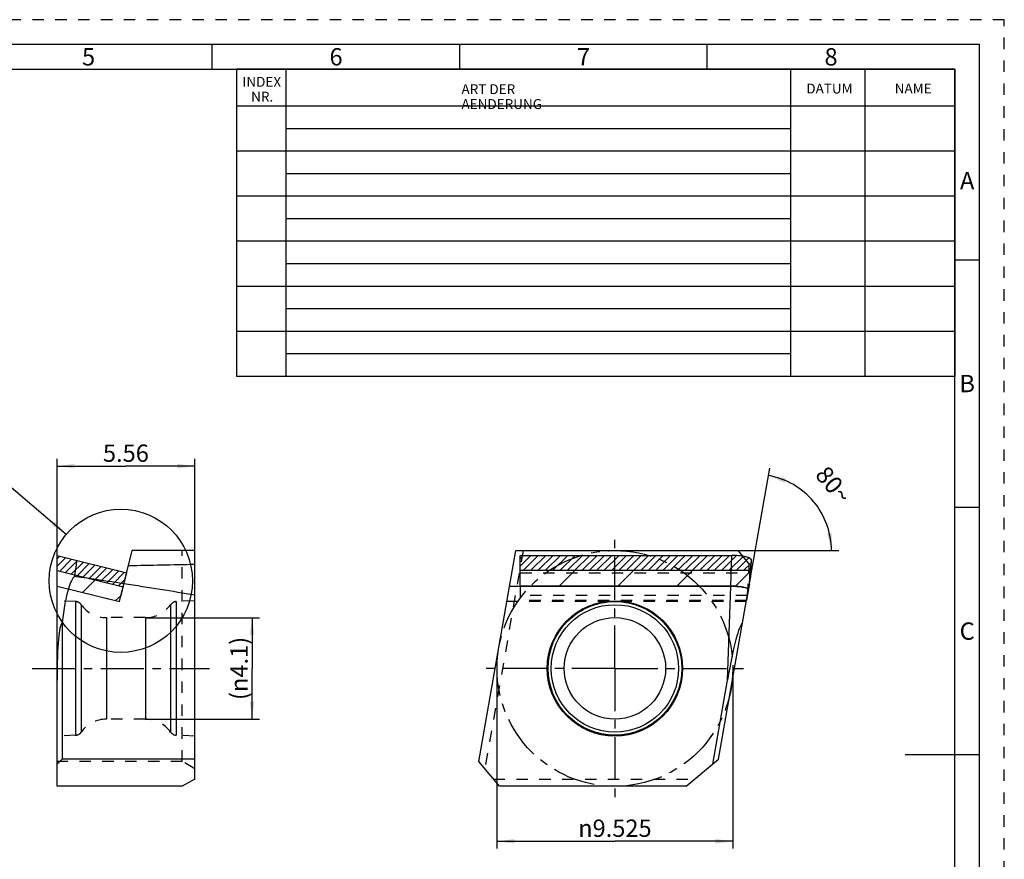
# Model space of a CAD drawing. Units: millimetres. Extents: x 0 to 420, y 0 to 297.
# Drawn here: x 221 to 420, y 127 to 297 of the extents above; entities that cross this region are included whole.
import ezdxf

# ---------------------------------------------------------------- set-up
doc = ezdxf.new("R2010")
doc.units = ezdxf.units.MM
doc.header["$LTSCALE"] = 23.1
doc.linetypes.add('CENTER', pattern=[0.6, 0.375, -0.075, 0.075, -0.075])
doc.linetypes.add('HIDDEN', pattern=[0.2, 0.1, -0.1])
doc.layers.get('0').update_dxf_attribs({"linetype": 'CONTINUOUS'})
for name, color, linetype in [('10047593_CL', 7, 'CONTINUOUS'), ('10047593_HL', 7, 'CONTINUOUS'), ('606072637-1_2_CL', 7, 'CONTINUOUS'), ('606072637-1_2_HL', 7, 'CONTINUOUS'), ('606981754-000-00-ED1_DIM', 7, 'CONTINUOUS'), ('606981754-000-00-ED1_FORMAT', 7, 'CONTINUOUS'), ('606981754-000-00-ED1_TEXT', 7, 'CONTINUOUS'), ('606981754-000_AXIS', 7, 'CONTINUOUS'), ('606981754-000_CL', 7, 'CONTINUOUS'), ('INSERT_COSMETIC_IC_CRV', 7, 'CONTINUOUS')]:
    doc.layers.add(name, color=color, linetype=linetype)
doc.styles.get("Standard").update_dxf_attribs({"font": 'TXT.SHX', "width": 0.7})
doc.styles.add('TEXTSTYLE_2', font='TXT.SHX', dxfattribs={"width": 0.675})
doc.styles.add('TEXTSTYLE_3', font='gdt', dxfattribs={"width": 0.7})
doc.dimstyles.new('DIMSTYLE_1', dxfattribs={"dimtxt": 3.5, "dimasz": 3.5, "dimexe": 0.18, "dimexo": 0.0625, "dimgap": 0.09, "dimtad": 1, "dimdec": 3, "dimlfac": 0.2, "dimdsep": 46, "dimtxsty": 'STANDARD', "dimblk": '_FILLED', "dimblk1": '_FILLED', "dimblk2": '_FILLED', "dimcen": 0.09, "dimclrt": 2, "dimadec": 0, "dimazin": 0, "dimtp": 0.05, "dimtm": 0.05, "dimtfac": 1, "dimtdec": 3, "dimtofl": 0, "dimtmove": 0, "dimatfit": 3, "dimldrblk": '_FILLED', "dimfxl": 1, "dimtolj": 1, "dimarcsym": 0})
doc.dimstyles.new('DIMSTYLE_5', dxfattribs={"dimtxt": 3.5, "dimasz": 3.5, "dimexe": 0.18, "dimexo": 0.0625, "dimgap": 0.09, "dimtad": 1, "dimdec": 1, "dimlfac": 0.2, "dimdsep": 46, "dimtxsty": 'STANDARD', "dimblk": '_FILLED', "dimblk1": '_FILLED', "dimblk2": '_FILLED', "dimcen": 0.09, "dimclrt": 2, "dimadec": 0, "dimazin": 0, "dimtp": 0.1, "dimtm": 0.1, "dimtfac": 1, "dimtdec": 1, "dimtofl": 0, "dimtmove": 0, "dimatfit": 3, "dimldrblk": '_FILLED', "dimfxl": 1, "dimtolj": 1, "dimarcsym": 0})
doc.dimstyles.new('DIMSTYLE_6', dxfattribs={"dimtxt": 3.5, "dimasz": 3.5, "dimexe": 0.18, "dimexo": 0.0625, "dimgap": 0.09, "dimtad": 1, "dimdec": 3, "dimlfac": 0.2, "dimdsep": 46, "dimtxsty": 'STANDARD', "dimblk": '_FILLED', "dimblk1": '_FILLED', "dimblk2": '_FILLED', "dimcen": 0.09, "dimclrt": 2, "dimadec": 0, "dimazin": 0, "dimtp": 0.1, "dimtm": 0.1, "dimtfac": 1, "dimtdec": 3, "dimtofl": 0, "dimtmove": 0, "dimatfit": 3, "dimldrblk": '_FILLED', "dimfxl": 1, "dimtolj": 1, "dimarcsym": 0})
doc.dimstyles.get("Standard").update_dxf_attribs({"dimtxt": 3.5, "dimasz": 3.5, "dimexe": 0.18, "dimexo": 0.0625, "dimgap": 0.09, "dimtad": 1, "dimdec": 3, "dimdsep": 46, "dimtxsty": 'STANDARD', "dimblk": '_FILLED', "dimblk1": '_FILLED', "dimblk2": '_FILLED', "dimcen": 0.09, "dimclrt": 2, "dimadec": 0, "dimazin": 0, "dimtol": 1, "dimtp": 0.005, "dimtm": 0.005, "dimtfac": 1, "dimtdec": 3, "dimtofl": 0, "dimtmove": 0, "dimatfit": 3, "dimldrblk": '_FILLED', "dimfxl": 1, "dimtolj": 1, "dimarcsym": 0})

# ---------------------------------------------------------------- blocks, each defined once
blk = doc.blocks.new('_FILLED')
at = {"color": 0, "linetype": 'BYBLOCK'}
blk.add_solid([(0, 0), (-1, 0.125), (-1, -0.125)], dxfattribs=at)
blk = doc.blocks.new('*D0')
at = {"layer": '606981754-000-00-ED1_DIM', "color": 3, "linetype": 'CONTINUOUS'}
for p, q in [((246.47, 176.21), (269.54, 176.21)), ((268.04, 176.21), (268.04, 165.96)), ((268.04, 155.71), (268.04, 165.96)), ((246.47, 155.71), (269.54, 155.71))]:
    blk.add_line(p, q, dxfattribs=at)
at = {"layer": '606981754-000-00-ED1_DIM', "color": 3, "linetype": 'CONTINUOUS', "xscale": 3.5, "yscale": 3.5, "zscale": 3.5}
for p, rotation in [((268.04, 176.21), 90), ((268.04, 155.71), 270)]:
    blk.add_blockref('_FILLED', p, dxfattribs=dict(at, rotation=rotation))
at = {"layer": '606981754-000-00-ED1_DIM', "color": 2, "linetype": 'CONTINUOUS', "insert": (263.66, 165.96), "char_height": 3.5, "width": 14.4167, "attachment_point": 2, "rotation": 90, "line_spacing_factor": 0.9}
blk.add_mtext('(\\Fgdt;{\\Fgdt;n}\\FTXT.SHX;4.1)', dxfattribs=at)
blk = doc.blocks.new('*D2')
at = {"layer": '606981754-000-00-ED1_DIM', "color": 3, "linetype": 'CONTINUOUS'}
for p, q in [((228.64, 188.77), (228.64, 208.32)), ((256.44, 189.77), (256.44, 208.32)), ((228.64, 206.82), (242.54, 206.82)), ((256.44, 206.82), (242.54, 206.82))]:
    blk.add_line(p, q, dxfattribs=at)
at = {"layer": '606981754-000-00-ED1_DIM', "color": 3, "linetype": 'CONTINUOUS', "xscale": 3.5, "yscale": 3.5, "zscale": 3.5, "rotation": 180}
blk.add_blockref('_FILLED', (228.64, 206.82), dxfattribs=at)
at = {"layer": '606981754-000-00-ED1_DIM', "color": 3, "linetype": 'CONTINUOUS', "xscale": 3.5, "yscale": 3.5, "zscale": 3.5}
blk.add_blockref('_FILLED', (256.44, 206.82), dxfattribs=at)
at = {"layer": '606981754-000-00-ED1_DIM', "color": 2, "linetype": 'CONTINUOUS', "insert": (242.54, 211.19), "char_height": 3.5, "width": 9.75, "attachment_point": 2, "line_spacing_factor": 0.9}
blk.add_mtext('5.56', dxfattribs=at)
blk = doc.blocks.new('*D4')
at = {"layer": '606981754-000-00-ED1_DIM', "color": 3, "linetype": 'CONTINUOUS'}
for p, q in [((368.34, 182.02), (372.63, 206.39)), ((366.15, 189.77), (386.57, 189.77))]:
    blk.add_line(p, q, dxfattribs=at)
for start, end in [(40, 80), (0, 40)]:
    blk.add_arc((369.7, 189.77), 15.37, start, end, dxfattribs=at)
for points in [[(375.85, 204.33), (372.37, 204.91), (375.6, 203.49)], [(384.24, 193.2), (385.07, 189.77), (385.11, 193.3)]]:
    blk.add_solid(points, dxfattribs=at)
at = {"layer": '606981754-000-00-ED1_DIM', "color": 2, "linetype": 'CONTINUOUS', "insert": (386.84, 204.15), "char_height": 3.5, "width": 7.8333, "attachment_point": 2, "rotation": 310, "line_spacing_factor": 0.9}
blk.add_mtext('80\\Fgdt;{\\Fgdt;~}', dxfattribs=at)
blk = doc.blocks.new('*D5')
at = {"layer": '606981754-000-00-ED1_DIM', "color": 3, "linetype": 'CONTINUOUS'}
for p, q in [((317.51, 165.96), (317.51, 129.55)), ((365.14, 165.96), (365.14, 129.55)), ((317.51, 131.05), (341.33, 131.05)), ((365.14, 131.05), (341.33, 131.05))]:
    blk.add_line(p, q, dxfattribs=at)
at = {"layer": '606981754-000-00-ED1_DIM', "color": 3, "linetype": 'CONTINUOUS', "xscale": 3.5, "yscale": 3.5, "zscale": 3.5, "rotation": 180}
blk.add_blockref('_FILLED', (317.51, 131.05), dxfattribs=at)
at = {"layer": '606981754-000-00-ED1_DIM', "color": 3, "linetype": 'CONTINUOUS', "xscale": 3.5, "yscale": 3.5, "zscale": 3.5}
blk.add_blockref('_FILLED', (365.14, 131.05), dxfattribs=at)
at = {"layer": '606981754-000-00-ED1_DIM', "color": 2, "linetype": 'CONTINUOUS', "insert": (341.33, 135.43), "char_height": 3.5, "width": 17.1667, "attachment_point": 2, "line_spacing_factor": 0.9, "style": 'TEXTSTYLE_3'}
blk.add_mtext('{\\Fgdt;n}\\FTXT.SHX;9.525', dxfattribs=at)

msp = doc.modelspace()

# ---------------------------------------------------------------- linework, layer by layer
at = {"color": 3, "linetype": 'CONTINUOUS'}
msp.add_circle((241.5124, 183.6548), 14.4664, dxfattribs=at)
at = {"layer": '10047593_CL', "color": 7, "linetype": 'CONTINUOUS'}
for p, q in [((241.2564, 179.4443), (243.8319, 189.774)), ((256.4387, 189.774), (243.8319, 189.774)), ((256.4387, 143.5923), (256.4387, 189.774)), ((313.8287, 147.149), (321.3447, 189.774)), ((321.3447, 189.774), (366.1504, 189.774)), ((366.1504, 189.774), (367.1238, 188.6139)), ((228.6387, 142.149), (228.6387, 182.5903)), ((228.6387, 182.5903), (241.2564, 179.4443)), ((320.078, 182.5903), (364.7395, 182.5903)), ((362.2766, 147.649), (368.3371, 182.0197)), ((229.6387, 175.1592), (229.6387, 147.649)), ((361.0848, 146.649), (364.077, 163.6184)), ((228.6387, 146.649), (229.6387, 147.649)), ((256.4387, 147.649), (229.6387, 147.649)), ((355.722, 142.149), (362.2766, 147.649)), ((318.0242, 142.149), (313.8287, 147.149)), ((256.4387, 143.5923), (253.9387, 142.149)), ((253.9387, 142.149), (228.6387, 142.149)), ((355.722, 142.149), (318.0242, 142.149))]:
    msp.add_line(p, q, dxfattribs=at)
at = {"layer": '10047593_CL', "color": 9, "linetype": 'CONTINUOUS'}
for p, q in [((364.077, 163.6184), (364.7395, 182.5903)), ((232.3575, 179.4615), (232.3575, 152.4615)), ((252.7198, 179.4615), (252.7198, 152.4615)), ((233.5135, 178.8336), (233.5135, 153.0893)), ((251.5638, 178.8336), (251.5638, 153.0893)), ((238.6028, 176.2115), (238.6028, 155.7115)), ((246.4745, 176.2115), (246.4745, 155.7115))]:
    msp.add_line(p, q, dxfattribs=at)
at = {"layer": '10047593_CL', "color": 7, "linetype": 'CONTINUOUS'}
for radius in [13.6624, 10.25]:
    msp.add_circle((341.3257, 165.9615), radius, dxfattribs=at)
at = {"layer": '10047593_CL', "color": 9, "linetype": 'CONTINUOUS'}
for radius in [13.5, 12.8721]:
    msp.add_circle((341.3257, 165.9615), radius, dxfattribs=at)
at = {"layer": '10047593_CL', "color": 7, "linetype": 'CONTINUOUS'}
for centre, major_axis, ratio, start_param, end_param in [((-10786.4157, 195.4615), (14958.6837, 128.5595), 0.01024203, -0.74177456, -0.74045114), ((-11320.8871, 195.4615), (11636.4692, -34.7345), 0.01692616, 0.10091584, 0.11244932), ((232.6387, 156.4375), (0, 28.3045), 0.14132007, 0.44217954, 0.84806208), ((364.7047, 181.593), (4.0026, 0.0093), 0.24915601, 0.4329024, 1.5615192), ((232.6387, 134.8947), (-2.8629, 40.3256), 0.06927397, 0.05039639, 0.77313064), ((363.074, 134.8947), (4.2383, 40.325), 0.06992681, 0.06266392, 0.78539816)]:
    msp.add_ellipse(centre, major_axis=major_axis, ratio=ratio, start_param=start_param, end_param=end_param, dxfattribs=at)
at = {"layer": '10047593_HL', "color": 6, "linetype": 'HIDDEN'}
for p, q in [((253.9387, 147.149), (253.9387, 189.774)), ((322.8103, 189.774), (315.0399, 145.7056)), ((367.1238, 188.6139), (368.6976, 186.7383)), ((368.5184, 183.0478), (368.3371, 182.0197)), ((232.3575, 179.4615), (228.6387, 179.6238)), ((256.4387, 179.6238), (252.7198, 179.4615)), ((367.883, 179.4443), (319.5233, 179.4443)), ((246.4745, 176.2115), (238.6028, 176.2115)), ((246.4745, 155.7115), (238.6028, 155.7115)), ((232.3575, 152.4615), (228.6387, 152.2991)), ((256.4387, 152.2991), (252.7198, 152.4615)), ((253.9387, 147.149), (228.6387, 147.149)), ((256.4387, 145.7056), (253.9387, 147.149)), ((316.8131, 143.5923), (357.4421, 143.5923))]:
    msp.add_line(p, q, dxfattribs=at)
for centre, radius, start, end in [((232.2921, 177.9629), 1.5, 35.48297, 87.5), ((252.7853, 177.9629), 1.5, 92.5, 144.51703), ((238.6028, 182.4615), 6.25, 215.48297, 270), ((246.4745, 182.4615), 6.25, 270, 324.51703), ((238.6028, 149.4615), 6.25, 90, 144.51703), ((246.4745, 149.4615), 6.25, 35.48297, 90), ((232.2921, 153.96), 1.5, 272.5, 324.51703), ((252.7853, 153.96), 1.5, 215.48297, 267.5)]:
    msp.add_arc(centre, radius, start, end, dxfattribs=at)
for centre, major_axis, ratio, start_param, end_param in [((168.6243, 195.4615), (200.0305, 0), 0.9998477, -0.07364156, -0.04230641), ((168.8196, 195.4615), (-144.3495, 139.0823), 0.9956551, -2.43470829, -2.41623004)]:
    msp.add_ellipse(centre, major_axis=major_axis, ratio=ratio, start_param=start_param, end_param=end_param, dxfattribs=at)
at = {"layer": '606072637-1_2_CL', "color": 7, "linetype": 'CONTINUOUS'}
for p, q in [((228.6387, 182.5903), (228.6387, 188.774)), ((228.6387, 188.774), (242.708, 185.2661)), ((322.2183, 182.5903), (322.2183, 188.774)), ((322.2183, 188.774), (364.9555, 188.774)), ((241.5588, 180.6572), (242.708, 185.2661)), ((368.3371, 182.0197), (368.7797, 184.5297)), ((228.6387, 182.5903), (240.4072, 179.6561)), ((364.7395, 182.5903), (322.2183, 182.5903)), ((240.4072, 179.6561), (241.5588, 180.6572))]:
    msp.add_line(p, q, dxfattribs=at)
at = {"layer": '606072637-1_2_CL', "color": 9, "linetype": 'CONTINUOUS'}
msp.add_line((364.7395, 182.5903), (364.9555, 188.774), dxfattribs=at)
at = {"layer": '606072637-1_2_CL', "color": 7, "linetype": 'CONTINUOUS'}
msp.add_arc((169.2793, 194.961), 199.7729, 357.00689, 357.941136, dxfattribs=at)
for centre, major_axis, ratio, start_param, end_param in [((364.9206, 187.7766), (4.0026, 0.0093), 0.24915601, -0.00199922, 1.5615192), ((232.6387, 156.4375), (0, 28.3045), 0.14132007, 0.12256977, 0.44217954), ((-11320.8871, 195.4615), (11636.4692, -34.7345), 0.01692616, 0.11244932, 0.11987123), ((364.7047, 181.593), (4.0026, 0.0093), 0.24915601, 0.4329024, 1.5615192)]:
    msp.add_ellipse(centre, major_axis=major_axis, ratio=ratio, start_param=start_param, end_param=end_param, dxfattribs=at)
msp.add_open_spline([(232.6096, 187.7839), (232.5712, 187.5127), (232.4176, 186.4279), (232.2642, 185.3432), (232.1496, 184.5297)], degree=3, knots=[0, 0, 0, 0, 0.25006383, 1, 1, 1, 1], dxfattribs=at)
at = {"layer": '606072637-1_2_HL', "color": 6, "linetype": 'HIDDEN'}
for p, q in [((322.2183, 185.2661), (368.6343, 185.2661)), ((322.2183, 182.5903), (322.2183, 179.6561)), ((368.3371, 182.0197), (367.9203, 179.6561)), ((368.0968, 180.6572), (322.2183, 180.6572)), ((367.9203, 179.6561), (322.2183, 179.6561))]:
    msp.add_line(p, q, dxfattribs=at)
for centre, major_axis, ratio, start_param, end_param in [((169.5777, 195.4615), (149.1653, 143.7223), 0.93240409, -0.85280282, -0.84020108), ((168.8196, 195.4615), (-144.3495, 139.0823), 0.9956551, -2.43470829, -2.42359914)]:
    msp.add_ellipse(centre, major_axis=major_axis, ratio=ratio, start_param=start_param, end_param=end_param, dxfattribs=at)
at = {"layer": '606981754-000-00-ED1_FORMAT', "color": 6, "linetype": 'HIDDEN'}
for p, q in [((420, 297), (0, 297)), ((420, 0), (420, 297))]:
    msp.add_line(p, q, dxfattribs=at)
at = {"layer": '606981754-000-00-ED1_FORMAT', "color": 7, "linetype": 'CONTINUOUS'}
for p, q in [((415, 292), (18, 292)), ((415, 5), (415, 292)), ((264.9014, 287), (264.9014, 225)), ((410, 287), (264.9014, 287)), ((274.9014, 225), (274.9014, 287)), ((376.9, 225), (376.9, 287)), ((391.9, 225), (391.9, 287)), ((410, 225), (410, 287)), ((264.9014, 279.5999), (410, 279.5999)), ((274.9014, 275.0499), (376.9, 275.0499)), ((264.9014, 270.5), (410, 270.5)), ((274.9014, 265.95), (376.9, 265.95)), ((264.9014, 261.4), (410, 261.4)), ((274.9014, 256.85), (376.9, 256.85)), ((264.9014, 252.3), (410, 252.3)), ((274.9014, 247.75), (376.9, 247.75)), ((264.9014, 243.2), (410, 243.2)), ((274.9014, 238.65), (376.9, 238.65)), ((264.9014, 234.1), (410, 234.1)), ((274.9014, 229.55), (376.9, 229.55)), ((264.9014, 225), (410, 225)), ((415, 148.5), (400, 148.5))]:
    msp.add_line(p, q, dxfattribs=at)
at = {"layer": '606981754-000-00-ED1_FORMAT', "color": 3, "linetype": 'CONTINUOUS'}
for p, q in [((260, 287), (260, 292)), ((310, 287), (310, 292)), ((360, 287), (360, 292)), ((23, 287), (264.9014, 287)), ((264.9, 287), (410, 287)), ((264.9, 287), (264.9, 225)), ((410, 287), (410, 225)), ((410, 248.5), (415, 248.5)), ((264.9, 225), (410, 225)), ((410, 65), (410, 225)), ((410, 198.5), (415, 198.5))]:
    msp.add_line(p, q, dxfattribs=at)
at = {"layer": '606981754-000_AXIS', "color": 3, "linetype": 'CENTER'}
for p, q in [((341.3257, 165.9615), (341.3257, 192.364)), ((223.63, 165.9615), (259.445, 165.9615)), ((341.3257, 165.9615), (314.9232, 165.9615)), ((341.3257, 165.9615), (367.7283, 165.9615)), ((341.3257, 165.9615), (341.3257, 139.5589))]:
    msp.add_line(p, q, dxfattribs=at)
at = {"layer": '606981754-000_CL', "color": 7, "linetype": 'CONTINUOUS'}
for p, q in [((228.6387, 182.5903), (228.6387, 188.774)), ((228.6387, 188.774), (242.708, 185.2661)), ((322.2183, 185.774), (322.2183, 188.774)), ((322.2183, 188.774), (364.9555, 188.774)), ((241.9822, 182.3552), (228.6387, 185.6821)), ((241.5588, 180.6572), (242.708, 185.2661)), ((322.2183, 185.774), (368.8408, 185.774)), ((322.2183, 182.5903), (322.2183, 185.7403)), ((368.8393, 185.7403), (322.2183, 185.7403)), ((368.3371, 182.0197), (368.7797, 184.5297)), ((228.6387, 182.5903), (240.4072, 179.6561)), ((364.7395, 182.5903), (322.2183, 182.5903)), ((240.4072, 179.6561), (241.5588, 180.6572))]:
    msp.add_line(p, q, dxfattribs=at)
at = {"layer": '606981754-000_CL', "color": 3, "linetype": 'CONTINUOUS'}
for p, q in [((228.6387, 188.0718), (229.2007, 188.6338)), ((228.6387, 186.5868), (230.3893, 188.3375)), ((229.1031, 185.5663), (231.5779, 188.0411)), ((230.2916, 185.27), (232.7664, 187.7448)), ((231.4802, 184.9736), (233.955, 187.4484)), ((232.6688, 184.6773), (235.1436, 187.1521)), ((322.2183, 188.1012), (322.8911, 188.774)), ((322.2183, 186.6162), (324.376, 188.774)), ((322.8609, 185.774), (325.8609, 188.774)), ((324.3458, 185.774), (327.3458, 188.774)), ((325.8308, 185.774), (328.8308, 188.774)), ((327.3157, 185.774), (330.3157, 188.774)), ((328.8006, 185.774), (331.8006, 188.774)), ((330.2855, 185.774), (333.2855, 188.774)), ((331.7705, 185.774), (334.7705, 188.774)), ((333.2554, 185.774), (336.2554, 188.774)), ((334.7403, 185.774), (337.7403, 188.774)), ((336.2252, 185.774), (339.2252, 188.774)), ((337.7102, 185.774), (340.7102, 188.774)), ((339.1951, 185.774), (342.1951, 188.774)), ((340.68, 185.774), (343.68, 188.774)), ((342.1649, 185.774), (345.1649, 188.774)), ((343.6499, 185.774), (346.6499, 188.774)), ((345.1348, 185.774), (348.1348, 188.774)), ((346.6197, 185.774), (349.6197, 188.774)), ((348.1046, 185.774), (351.1046, 188.774)), ((349.5896, 185.774), (352.5896, 188.774)), ((351.0745, 185.774), (354.0745, 188.774)), ((352.5594, 185.774), (355.5594, 188.774)), ((354.0443, 185.774), (357.0443, 188.774)), ((355.5293, 185.774), (358.5293, 188.774)), ((357.0142, 185.774), (360.0142, 188.774)), ((358.4991, 185.774), (361.4991, 188.774)), ((359.984, 185.774), (362.984, 188.774)), ((361.469, 185.774), (364.469, 188.774)), ((362.9539, 185.774), (365.9207, 188.7408)), ((364.4388, 185.774), (367.2558, 188.5909)), ((365.9237, 185.774), (368.4178, 188.268)), ((367.4086, 185.774), (368.9026, 187.2679)), ((233.7597, 181.3134), (238.7093, 186.2631)), ((233.8574, 184.3809), (236.3322, 186.8557)), ((235.046, 184.0846), (237.5208, 186.5594)), ((237.4231, 183.4919), (239.8979, 185.9667)), ((238.6117, 183.1956), (241.0865, 185.6704)), ((239.8003, 182.8992), (242.2751, 185.374)), ((330.0717, 182.5903), (333.2217, 185.7403)), ((341.9511, 182.5903), (345.1011, 185.7403)), ((353.8305, 182.5903), (356.9805, 185.7403)), ((365.6787, 182.5591), (368.8382, 185.7186)), ((240.9889, 182.6029), (242.3944, 184.0084))]:
    msp.add_line(p, q, dxfattribs=at)
at = {"layer": '606981754-000_CL', "color": 7, "linetype": 'CONTINUOUS'}
for points, knots in [([(368.9232, 187.7839), (368.9236, 187.8459), (368.8626, 187.99), (368.6581, 188.1539), (368.3548, 188.3062), (367.9522, 188.4417), (367.4634, 188.5586), (366.9022, 188.6529), (366.2854, 188.7222), (365.6303, 188.7645), (365.1825, 188.774), (364.9555, 188.774)], [0, 0, 0, 0, 0.04375065, 0.10262041, 0.18216356, 0.28254257, 0.40173253, 0.53671203, 0.68396051, 0.83969897, 1, 1, 1, 1]), ([(368.8408, 185.774), (368.8467, 185.9011), (368.8769, 186.571), (368.9037, 187.241), (368.9232, 187.7839)], [0, 0, 0, 0, 0.18985654, 1, 1, 1, 1]), ([(364.7395, 182.5903), (364.9518, 182.5903), (365.3711, 182.582), (365.9864, 182.5449), (366.5702, 182.4841), (367.1083, 182.4009), (367.587, 182.2973), (367.9935, 182.1759), (368.2337, 182.0751), (368.3371, 182.0197)], [0, 0, 0, 0, 0.17360787, 0.34281241, 0.50394661, 0.65340616, 0.78780192, 0.90411118, 1, 1, 1, 1])]:
    msp.add_open_spline(points, degree=3, knots=knots, dxfattribs=at)
msp.add_open_spline([(368.7797, 184.5297), (368.8008, 184.9331), (368.8206, 185.3367), (368.8393, 185.7403)], degree=3, dxfattribs=at)
at = {"layer": 'INSERT_COSMETIC_IC_CRV', "color": 3, "linetype": 'CENTER'}
msp.add_circle((341.3257, 165.9615), 23.8125, dxfattribs=at)

# ---------------------------------------------------------------- texts
at = {"layer": '606981754-000-00-ED1_FORMAT', "color": 90, "linetype": 'CONTINUOUS', "char_height": 3.5, "attachment_point": 2, "line_spacing_factor": 0.9, "style": 'TEXTSTYLE_2'}
for s, insert, width in [('5', (235, 291.25), 2.5), ('6', (285, 291.25), 2.75), ('7', (335, 291.25), 2.75), ('8', (385, 291.25), 2.75), ('A', (412.5, 266.25), 3), ('B', (412.5, 225.25), 2.75), ('C', (412.5, 175.25), 2.916667)]:
    msp.add_mtext(s, dxfattribs=dict(at, insert=insert, width=width))
at = {"layer": '606981754-000-00-ED1_FORMAT', "color": 2, "linetype": 'CONTINUOUS', "char_height": 2, "attachment_point": 1, "line_spacing_factor": 0.9}
for s, insert, width in [('INDEX', (266.0792, 285.4479), 7.809523), ('ART DER AENDERUNG', (310.339, 283.9588), 27.190472), ('DATUM', (379.9981, 284.0962), 8.523808), ('NAME', (397.8616, 284.0962), 6.42857), ('NR.', (267.8411, 282.4479), 4.285714)]:
    msp.add_mtext(s, dxfattribs=dict(at, insert=insert, width=width))

# ---------------------------------------------------------------- dimensions: what is measured, and where the dimension line sits
at = {"layer": '606981754-000-00-ED1_DIM', "color": 3, "linetype": 'CONTINUOUS'}
dim = msp.add_linear_dim(base=(256.4387, 206.8165), p1=(228.6387, 188.774), p2=(256.4387, 189.774), dimstyle='DIMSTYLE_1', dxfattribs=at)
dim.commit()
dim.dimension.update_dxf_attribs({"geometry": '*D2', "text_midpoint": (237.6637, 209.4415), "dimtype": 160})
dim = msp.add_angular_dim_2l(base=(381.4779, 199.6531), line1=((386.5737, 189.774), (366.1504, 189.774)), line2=((368.3371, 182.0197), (372.6337, 206.387)), dimstyle='DIMSTYLE_5', dxfattribs=at)
dim.commit()
dim.dimension.update_dxf_attribs({"geometry": '*D4', "text_midpoint": (383.6099, 202.514), "dimtype": 162})
dim = msp.add_linear_dim(base=(268.0369, 155.7115), p1=(246.4745, 176.2115), p2=(246.4745, 155.7115), angle=270, text='(%%c<>)', dimstyle='DIMSTYLE_1', dxfattribs=at)
dim.commit()
dim.dimension.update_dxf_attribs({"geometry": '*D0', "text_midpoint": (266.336, 165.291), "dimtype": 160})
dim = msp.add_linear_dim(base=(365.1382, 131.0507), p1=(317.5132, 165.9615), p2=(365.1382, 165.9615), text='%%c<>', dimstyle='DIMSTYLE_6', dxfattribs=at)
dim.commit()
dim.dimension.update_dxf_attribs({"geometry": '*D5', "text_midpoint": (337.0341, 133.6757), "dimtype": 160})

# ---------------------------------------------------------------- leaders
at = {"layer": '606981754-000-00-ED1_TEXT', "color": 3, "linetype": 'CONTINUOUS'}
msp.add_leader([(230.4884, 193.0221), (216.27, 205.1037), (211.27, 205.1037)], dimstyle='STANDARD', override={"dimtad": 0}, dxfattribs=at)

doc.saveas('drawing.dxf')
